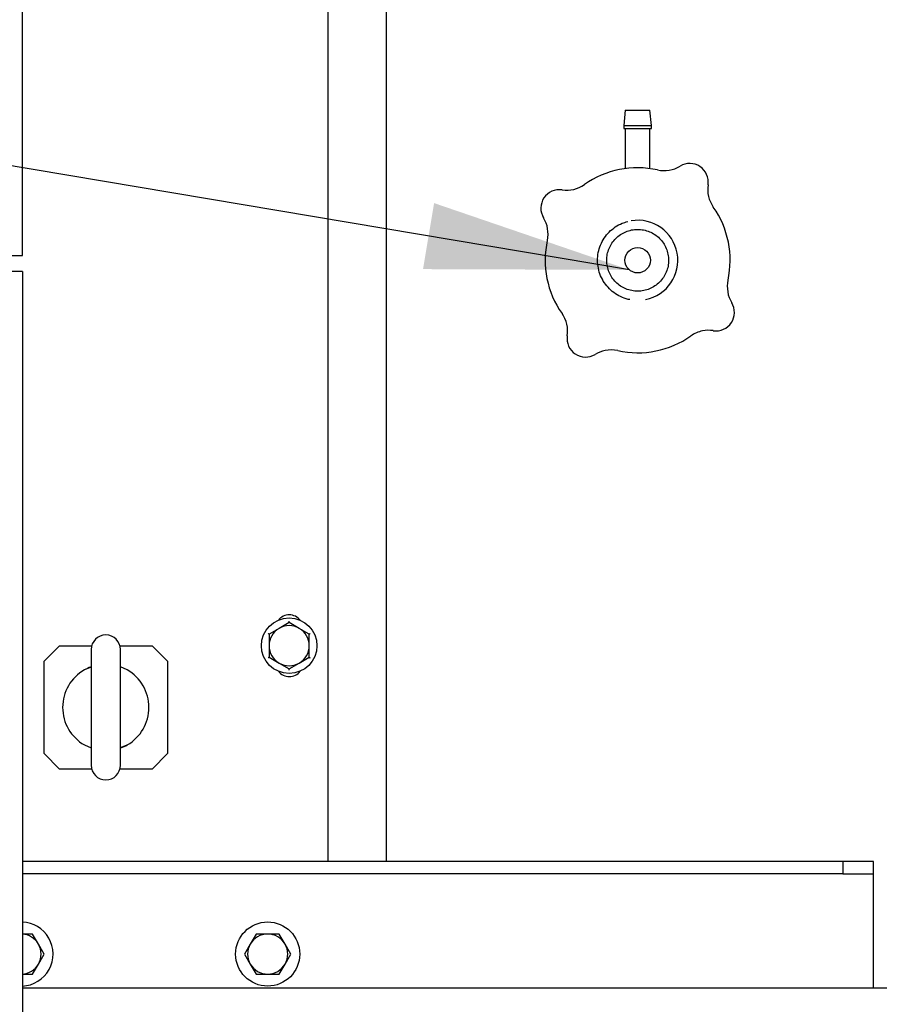
# Model space of a CAD drawing. Units: inches. Extents: x 0.2 to 16.7, y -11.3 to 10.7.
# Drawn here: x 10.1 to 10.6, y -4 to -3.4 of the extents above; entities that cross this region are included whole.
import ezdxf

# ---------------------------------------------------------------- set-up
doc = ezdxf.new("R2010")
doc.units = ezdxf.units.IN
doc.header["$MEASUREMENT"] = 0
doc.layers.add('FORMAT', color=7, linetype='Continuous')
doc.dimstyles.new('SLDDIMSTYLE4', dxfattribs={"dimtxt": 0.18, "dimasz": 0.13, "dimexe": 0, "dimexo": 0.0625, "dimgap": 0, "dimtad": 0, "dimtih": 1, "dimtoh": 1, "dimdec": 0, "dimrnd": 1e-09, "dimzin": 0, "dimdsep": 46, "dimtxsty": 'Standard', "dimsah": 1, "dimcen": 0.09, "dimadec": 0, "dimazin": 0, "dimtfac": 0.13, "dimtdec": 0, "dimtofl": 0, "dimtmove": 0, "dimatfit": 3, "dimfxl": 1, "dimfrac": 2, "dimtolj": 1, "dimtzin": 0, "dimarcsym": 0})

msp = doc.modelspace()

# ---------------------------------------------------------------- linework, layer by layer
at = {"color": 7, "linetype": 'Continuous', "lineweight": 25}
for p, q in [((10.10246, -3.51644), (10.10246, -2.67542)), ((10.29749, -3.13567), (10.29749, -3.90339)), ((10.33489, -3.90339), (10.33489, -3.13567)), ((10.48745, -3.42366), (10.48646, -3.43351)), ((10.48745, -3.42366), (10.50319, -3.42366)), ((10.50418, -3.43351), (10.50319, -3.42366)), ((10.48646, -3.43351), (10.48646, -3.43547)), ((10.48646, -3.43351), (10.50418, -3.43351)), ((10.48646, -3.43547), (10.50418, -3.43547)), ((10.48745, -3.43547), (10.48745, -3.461)), ((10.50319, -3.461), (10.50319, -3.43547)), ((10.50418, -3.43547), (10.50418, -3.43351)), ((10.00865, -3.51644), (10.10246, -3.51644)), ((10.10246, -3.52669), (10.00775, -3.52669)), ((10.10246, -3.52669), (10.10246, -4.67017)), ((10.27282, -3.75082), (10.26642, -3.75451)), ((10.27922, -3.75451), (10.27282, -3.75082)), ((10.26642, -3.75451), (10.26002, -3.7582)), ((10.26002, -3.7582), (10.26002, -3.76559)), ((10.28561, -3.7582), (10.27922, -3.75451)), ((10.28561, -3.76559), (10.28561, -3.7582)), ((10.11638, -3.77543), (10.12623, -3.76559)), ((10.12623, -3.76559), (10.14673, -3.76559)), ((10.1464, -3.76805), (10.1464, -3.84187)), ((10.16477, -3.76559), (10.18528, -3.76559)), ((10.1651, -3.84187), (10.1651, -3.76805)), ((10.18528, -3.76559), (10.19512, -3.77543)), ((10.26002, -3.76559), (10.26002, -3.77298)), ((10.28561, -3.77298), (10.28561, -3.76559)), ((10.11638, -3.83449), (10.11638, -3.77543)), ((10.19512, -3.77543), (10.19512, -3.83449)), ((10.26002, -3.77298), (10.26642, -3.77667)), ((10.26642, -3.77667), (10.27282, -3.78037)), ((10.27282, -3.78037), (10.27922, -3.77667)), ((10.27922, -3.77667), (10.28561, -3.77298)), ((10.1464, -3.77926), (10.14209, -3.78103)), ((10.16941, -3.78103), (10.1651, -3.7791)), ((10.14209, -3.8289), (10.1464, -3.83083)), ((10.1651, -3.83066), (10.16941, -3.8289)), ((10.12623, -3.84433), (10.11638, -3.83449)), ((10.19512, -3.83449), (10.18528, -3.84433)), ((10.14673, -3.84433), (10.12623, -3.84433)), ((10.18528, -3.84433), (10.16477, -3.84433)), ((10.62623, -3.90339), (10.10246, -3.90339)), ((10.62623, -3.90339), (10.62623, -3.91126)), ((10.64591, -3.90339), (10.62623, -3.90339)), ((10.64591, -3.91126), (10.64591, -3.90339)), ((10.62623, -3.91126), (10.10246, -3.91126)), ((10.62623, -3.91126), (10.64591, -3.91126)), ((10.64591, -3.91914), (10.64591, -3.91126)), ((10.64591, -3.98412), (10.64591, -3.91914)), ((10.10901, -3.94965), (10.10246, -3.94965)), ((10.1127, -3.95604), (10.10901, -3.94965)), ((10.25171, -3.94965), (10.24802, -3.95604)), ((10.2591, -3.94965), (10.25171, -3.94965)), ((10.26649, -3.94965), (10.2591, -3.94965)), ((10.27018, -3.95604), (10.26649, -3.94965)), ((10.11639, -3.96244), (10.1127, -3.95604)), ((10.24802, -3.95604), (10.24433, -3.96244)), ((10.27387, -3.96244), (10.27018, -3.95604)), ((10.1127, -3.96884), (10.11639, -3.96244)), ((10.24433, -3.96244), (10.24802, -3.96884)), ((10.27018, -3.96884), (10.27387, -3.96244)), ((10.10901, -3.97524), (10.1127, -3.96884)), ((10.24802, -3.96884), (10.25171, -3.97524)), ((10.26649, -3.97524), (10.27018, -3.96884)), ((10.10246, -3.97524), (10.10901, -3.97524)), ((10.25171, -3.97524), (10.2591, -3.97524)), ((10.2591, -3.97524), (10.26649, -3.97524)), ((11.28564, -3.98412), (10.10246, -3.98412))]:
    msp.add_line(p, q, dxfattribs=at)
for centre, radius in [((10.49532, -3.51953), 0.0081), ((10.27282, -3.76559), 0.01772), ((10.2591, -3.96244), 0.02047)]:
    msp.add_circle(centre, radius, dxfattribs=at)
for centre, radius, start, end in [((10.49532, -3.51953), 0.05906, 77.60411, 125.12365), ((10.51222, -3.44262), 0.01969, 257.60411, 301.28129), ((10.52858, -3.46954), 0.01181, 351.44647, 121.28129), ((10.44533, -3.48627), 0.01181, 81.44647, 211.28129), ((10.45002, -3.45513), 0.01969, 261.44647, 305.12365), ((10.55972, -3.47423), 0.01969, 171.44647, 215.12365), ((10.49532, -3.51953), 0.05906, 347.60411, 35.12365), ((10.41842, -3.50263), 0.01969, 347.60411, 31.28129), ((10.49538, -3.51956), 0.02557, 281.25727, 99.29579), ((10.49532, -3.51953), 0.05906, 167.60411, 215.12365), ((10.57223, -3.53643), 0.01969, 167.60411, 211.28129), ((10.54531, -3.55279), 0.01181, 261.44647, 31.28129), ((10.43092, -3.56483), 0.01969, 351.44647, 35.12365), ((10.46206, -3.56952), 0.01181, 171.44647, 301.28129), ((10.49532, -3.51953), 0.05906, 257.60411, 305.12365), ((10.54062, -3.58393), 0.01969, 101.36388, 125.12365), ((10.54062, -3.58393), 0.01969, 81.44647, 101.36388), ((10.47842, -3.59643), 0.01969, 101.36388, 121.28129), ((10.47842, -3.59643), 0.01969, 77.60411, 101.36388), ((10.27288, -3.75477), 0.00886, 37.7121, 141.64358), ((10.15575, -3.76805), 0.00935, 0, 180), ((10.27282, -3.76559), 0.0128, 120, 180), ((10.27282, -3.76559), 0.0128, 60, 120), ((10.27282, -3.76559), 0.0128, 360, 60), ((10.27282, -3.76559), 0.0128, 180, 240), ((10.27282, -3.76559), 0.0128, 300, 360), ((10.27282, -3.76559), 0.0128, 240, 300), ((10.15575, -3.80496), 0.02756, 119.71501, 240.28499), ((10.15575, -3.80496), 0.02756, 299.71501, 60.28499), ((10.27288, -3.77642), 0.00886, 218.35642, 322.2879), ((10.15575, -3.84187), 0.00935, 180, 0), ((10.10162, -3.96244), 0.02047, 30, 87.63625), ((10.10162, -3.96244), 0.0128, 30, 86.21633), ((10.10162, -3.96244), 0.02047, 272.36375, 30), ((10.2591, -3.96244), 0.0128, 90, 150), ((10.2591, -3.96244), 0.0128, 30, 90), ((10.10162, -3.96244), 0.0128, 330, 30), ((10.2591, -3.96244), 0.0128, 150, 210), ((10.2591, -3.96244), 0.0128, 330, 30), ((10.10162, -3.96244), 0.0128, 273.78367, 330), ((10.2591, -3.96244), 0.0128, 210, 270), ((10.2591, -3.96244), 0.0128, 270, 330)]:
    msp.add_arc(centre, radius, start, end, dxfattribs=at)
for points, knots in [([(10.49041, -3.54466), (10.49041, -3.54466), (10.48875, -3.54456), (10.48555, -3.54328), (10.48108, -3.54104), (10.47716, -3.53781), (10.47394, -3.53393), (10.47154, -3.52947), (10.47006, -3.52464), (10.46955, -3.51961), (10.47002, -3.51458), (10.47148, -3.50974), (10.47384, -3.50528), (10.47704, -3.50135), (10.48094, -3.49816), (10.48497, -3.49589), (10.48777, -3.49514), (10.48895, -3.49482)], [0, 0, 0, 0, 0.000002, 0.072695, 0.145662, 0.218379, 0.291343, 0.364065, 0.437023, 0.509752, 0.582704, 0.655438, 0.728381, 0.801126, 0.874062, 0.946814, 1, 1, 1, 1]), ([(10.47596, -3.52342), (10.47578, -3.52214), (10.47541, -3.51958), (10.47583, -3.51569), (10.47694, -3.51197), (10.47877, -3.50853), (10.48123, -3.50551), (10.48424, -3.50304), (10.48766, -3.50116), (10.49016, -3.5005), (10.49141, -3.50017)], [0, 0, 0, 0, 0.125, 0.25, 0.375, 0.500001, 0.625, 0.75, 0.875002, 1, 1, 1, 1]), ([(10.49141, -3.50017), (10.4927, -3.49999), (10.49526, -3.49962), (10.49915, -3.50004), (10.50288, -3.50115), (10.50632, -3.50298), (10.50934, -3.50544), (10.51181, -3.50845), (10.5137, -3.51188), (10.51435, -3.51439), (10.51468, -3.51564)], [0, 0, 0, 0, 0.124999, 0.250001, 0.375, 0.500001, 0.625001, 0.75, 0.875, 1, 1, 1, 1]), ([(10.51468, -3.51564), (10.51486, -3.51692), (10.51523, -3.51948), (10.51481, -3.52337), (10.5137, -3.5271), (10.51187, -3.53054), (10.5094, -3.53356), (10.50639, -3.53602), (10.50297, -3.53791), (10.50046, -3.53856), (10.49921, -3.53889)], [0, 0, 0, 0, 0.125, 0.25, 0.374999, 0.5, 0.625, 0.75, 0.874998, 1, 1, 1, 1]), ([(10.49921, -3.53889), (10.49793, -3.53907), (10.49537, -3.53944), (10.49148, -3.53902), (10.48775, -3.53791), (10.48431, -3.53607), (10.48129, -3.53361), (10.47883, -3.5306), (10.47694, -3.52718), (10.47629, -3.52467), (10.47596, -3.52342)], [0, 0, 0, 0, 0.124998, 0.249999, 0.374998, 0.5, 0.624999, 0.749999, 0.875, 1, 1, 1, 1]), ([(10.27282, -3.75082), (10.27282, -3.75081), (10.27282, -3.75078), (10.27282, -3.7506), (10.27282, -3.75033), (10.27282, -3.75012), (10.27282, -3.75002)], [0, 0, 0, 0, 0.2308427, 0.4995013, 0.7500792, 1, 1, 1, 1]), ([(10.26002, -3.7582), (10.26001, -3.7582), (10.25999, -3.75819), (10.25983, -3.75809), (10.2596, -3.75796), (10.25942, -3.75786), (10.25933, -3.7578)], [0, 0, 0, 0, 0.230842, 0.499534, 0.75008, 1, 1, 1, 1]), ([(10.28561, -3.7582), (10.28562, -3.7582), (10.28565, -3.75819), (10.28581, -3.75809), (10.28603, -3.75796), (10.28622, -3.75786), (10.28631, -3.7578)], [0, 0, 0, 0, 0.230835, 0.499501, 0.74985, 1, 1, 1, 1]), ([(10.26002, -3.77298), (10.26001, -3.77298), (10.25999, -3.773), (10.25983, -3.77309), (10.2596, -3.77322), (10.25942, -3.77333), (10.25933, -3.77338)], [0, 0, 0, 0, 0.230833, 0.499532, 0.750077, 1, 1, 1, 1]), ([(10.28561, -3.77298), (10.28562, -3.77299), (10.28565, -3.773), (10.28581, -3.77309), (10.28603, -3.77322), (10.28622, -3.77333), (10.28631, -3.77338)], [0, 0, 0, 0, 0.23082, 0.499463, 0.74985, 1, 1, 1, 1]), ([(10.1464, -3.77908), (10.14629, -3.77912), (10.1448, -3.77961), (10.14339, -3.78035), (10.14209, -3.78103)], [0, 0, 0, 0, 0.073708, 1, 1, 1, 1]), ([(10.27282, -3.78117), (10.27282, -3.78106), (10.27282, -3.78085), (10.27282, -3.78059), (10.27282, -3.7804), (10.27282, -3.78038), (10.27282, -3.78037)], [0, 0, 0, 0, 0.250148, 0.500508, 0.769205, 1, 1, 1, 1]), ([(10.1651, -3.83084), (10.16521, -3.83081), (10.16671, -3.83031), (10.16811, -3.82958), (10.16941, -3.8289)], [0, 0, 0, 0, 0.0736852, 1, 1, 1, 1])]:
    msp.add_open_spline(points, degree=3, knots=knots, dxfattribs=at)

# ---------------------------------------------------------------- leaders
at = {"layer": 'FORMAT', "color": 7}
msp.add_leader([(10.49002, -3.52565), (9.11576, -3.29469)], dimstyle='SLDDIMSTYLE4', dxfattribs=at)

doc.saveas('drawing.dxf')
